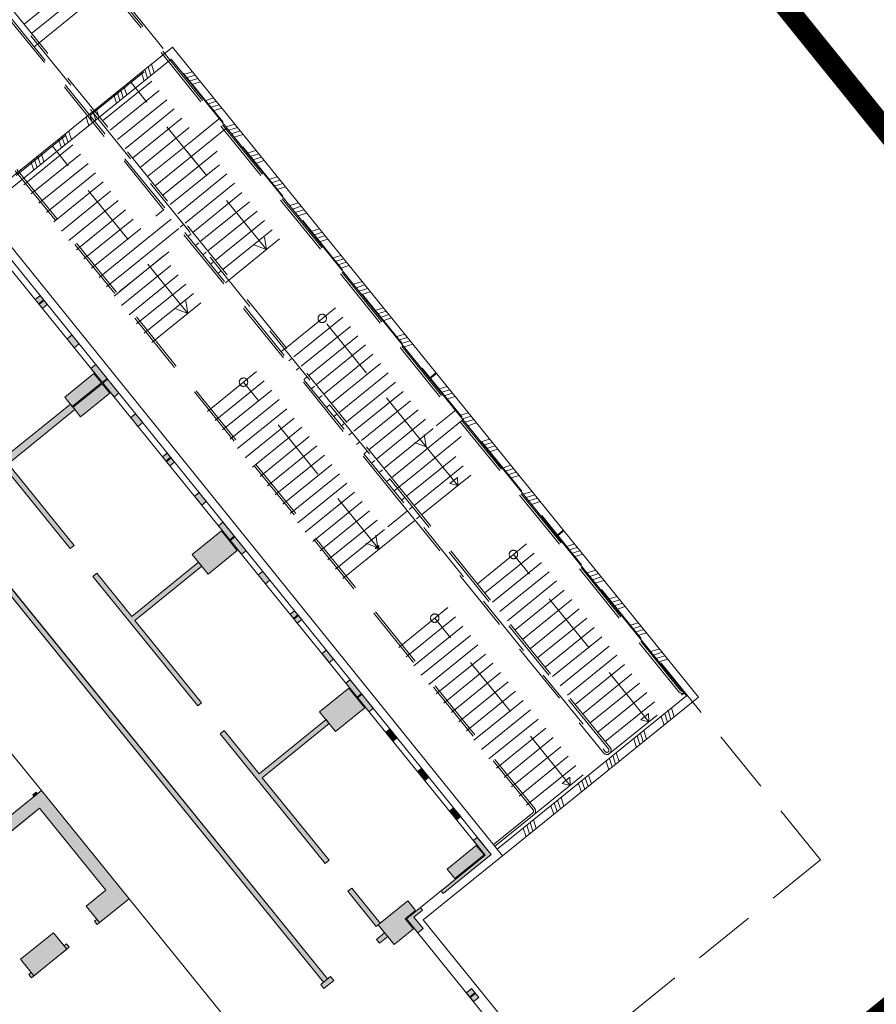
# Model space of a CAD drawing. Units: metres. Extents: x 6243 to 6591, y 343598 to 343997.
# Drawn here: x 6506 to 6526, y 343820 to 343844 of the extents above; entities that cross this region are included whole.
import ezdxf

# ---------------------------------------------------------------- set-up
doc = ezdxf.new("R2010")
doc.units = ezdxf.units.M
doc.header["$LTSCALE"] = 3
doc.linetypes.add('DASHED', pattern=[0.75, 0.5, -0.25])
doc.layers.get('0').update_dxf_attribs({"linetype": 'CONTINUOUS', "lineweight": 30})
for name, color, linetype, lineweight in [('A_00_UNBESTIMMT', 7, 'CONTINUOUS', 9), ('A_01_Bebauung_Bestand', 7, 'CONTINUOUS', 20), ('A_01_Grundgrenze GG', 253, 'CONTINUOUS', 18), ('A_03_FasVerkl_SN', 7, 'CONTINUOUS', 15), ('A_03_Geländer Brüstung', 7, 'CONTINUOUS', 0), ('A_03_Stiege-Rampe_AN', 7, 'CONTINUOUS', 0)]:
    doc.layers.add(name, color=color, linetype=linetype, lineweight=lineweight)
doc.layers.add('A_06_Solid_Bestand', color=7, linetype='CONTINUOUS', lineweight=0, true_color=0x595959)

# ---------------------------------------------------------------- blocks, each defined once
blk = doc.blocks.new('MAUER')
for p, q in [((-1.55, 0), (-0.77, 1)), ((-0.52, 0), (0.27, 1)), ((0.52, 0), (1.3, 1)), ((1.55, 0), (2.34, 1))]:
    blk.add_line(p, q)

msp = doc.modelspace()

# ---------------------------------------------------------------- hatches: boundary and pattern name
at = {"layer": 'A_06_Solid_Bestand', "ltscale": 10}
for points in [[(6506.279, 343837.057), (6506.161, 343836.962), (6506.331, 343836.752), (6506.448, 343836.847)], [(6507.032, 343836.123), (6506.917, 343836.029), (6507.087, 343835.82), (6507.202, 343835.913)], [(6507.597, 343835.422), (6507.483, 343835.33), (6508.031, 343834.654), (6508.144, 343834.745)], [(6507.732, 343834.991), (6507.553, 343835.212), (6506.861, 343834.652), (6507.04, 343834.431)], [(6507.93, 343834.746), (6507.751, 343834.968), (6507.059, 343834.408), (6507.239, 343834.186)], [(6506.996, 343834.485), (6505.411, 343833.201), (6504.599, 343834.204), (6504.506, 343834.128), (6506.992, 343831.059), (6507.085, 343831.134), (6505.518, 343833.069), (6507.103, 343834.353)], [(6508.539, 343834.255), (6508.427, 343834.164), (6508.597, 343833.955), (6508.709, 343834.045)], [(6509.293, 343833.321), (6509.182, 343833.232), (6509.352, 343833.022), (6509.462, 343833.111)], [(6510.046, 343832.387), (6509.938, 343832.299), (6510.108, 343832.089), (6510.216, 343832.177)], [(6504.075, 343831.991), (6503.982, 343831.915), (6512.998, 343820.783), (6512.928, 343820.727), (6513.003, 343820.633), (6513.236, 343820.822), (6513.161, 343820.915), (6513.091, 343820.859)], [(6510.612, 343831.687), (6510.504, 343831.6), (6511.052, 343830.924), (6511.158, 343831.01)], [(6510.26, 343830.456), (6509.882, 343830.922), (6510.574, 343831.482), (6510.951, 343831.016)], [(6510.106, 343827.404), (6508.523, 343829.359), (6510.109, 343830.642), (6510.033, 343830.736), (6508.448, 343829.452), (6507.62, 343830.474), (6507.527, 343830.398), (6510.013, 343827.329)], [(6511.554, 343830.52), (6511.448, 343830.434), (6511.618, 343830.224), (6511.723, 343830.309)], [(6512.307, 343829.586), (6512.203, 343829.502), (6512.373, 343829.292), (6512.477, 343829.376)], [(6513.061, 343828.652), (6512.959, 343828.569), (6513.129, 343828.359), (6513.23, 343828.442)], [(6513.626, 343827.951), (6513.525, 343827.87), (6514.073, 343827.194), (6514.172, 343827.274)], [(6513.281, 343826.726), (6512.903, 343827.192), (6513.595, 343827.752), (6513.972, 343827.286)], [(6513.127, 343823.674), (6511.544, 343825.628), (6513.13, 343826.912), (6513.054, 343827.006), (6511.469, 343825.722), (6510.641, 343826.744), (6510.548, 343826.668), (6513.034, 343823.599)], [(6514.568, 343826.784), (6514.469, 343826.704), (6514.639, 343826.494), (6514.737, 343826.574)], [(6515.321, 343825.85), (6515.224, 343825.772), (6515.394, 343825.562), (6515.491, 343825.64)], [(6505.354, 343820.306), (6505.412, 343820.353), (6505.35, 343820.431), (6505.291, 343820.384), (6505.039, 343820.695), (6504.573, 343820.317), (6503, 343822.26), (6506.264, 343824.903), (6507.837, 343822.961), (6507.371, 343822.583), (6507.623, 343822.272), (6507.564, 343822.225), (6507.627, 343822.147), (6507.685, 343822.194), (6508.385, 343822.761), (6506.308, 343825.325), (6502.578, 343822.304), (6504.655, 343819.74)], [(6506.215, 343825.25), (6506.183, 343825.289), (6506.105, 343825.226), (6506.137, 343825.187)], [(6516.075, 343824.916), (6515.98, 343824.839), (6516.15, 343824.629), (6516.245, 343824.706)], [(6516.64, 343824.216), (6516.97, 343823.807), (6515.831, 343822.886), (6515.781, 343822.947), (6516.826, 343823.794), (6516.546, 343824.14)], [(6514.324, 343821.703), (6514.249, 343821.797), (6514.443, 343821.954), (6514.292, 343822.14), (6514.245, 343822.103), (6513.569, 343822.938), (6513.662, 343823.014), (6514.339, 343822.178), (6514.991, 343822.707), (6515.174, 343822.481), (6514.933, 343822.286), (6515.128, 343822.045), (6514.67, 343821.674), (6514.519, 343821.861)], [(6515.291, 343822.551), (6514.961, 343822.283), (6515.229, 343821.953), (6515.353, 343822.053), (6515.135, 343822.323), (6515.341, 343822.49)], [(6506.967, 343821.612), (6506.904, 343821.69), (6506.845, 343821.643), (6506.594, 343821.954), (6505.817, 343821.324), (6506.068, 343821.013), (6506.01, 343820.966), (6506.073, 343820.888)], [(6516.502, 343820.629), (6516.38, 343820.531), (6516.55, 343820.321), (6516.672, 343820.419)]]:
    msp.add_hatch(color=256, dxfattribs=at).paths.add_polyline_path(points)
at = {"layer": 'A_06_Solid_Bestand'}
h = msp.add_hatch(color=256, dxfattribs=at)
h.dxf.hatch_style = 1
h.paths.add_polyline_path([(6516.106, 343823.237), (6515.924, 343823.462), (6516.616, 343824.022), (6516.798, 343823.797)])

# ---------------------------------------------------------------- linework, layer by layer
at = {"layer": 'A_00_UNBESTIMMT'}
for p, q in [((6505.553, 343826.258), (6506.308, 343825.325)), ((6508.385, 343822.761), (6511.028, 343819.497))]:
    msp.add_line(p, q, dxfattribs=at)
msp.add_lwpolyline([(6516.106, 343823.237), (6515.924, 343823.462), (6516.616, 343824.022), (6516.798, 343823.797)], close=True, dxfattribs=at)
at = {"layer": 'A_01_Bebauung_Bestand', "lineweight": 5}
for p, q in [((6516.826, 343823.794), (6495.015, 343850.725)), ((6516.97, 343823.807), (6504.759, 343838.94)), ((6506.161, 343836.962), (6506.255, 343837.037)), ((6506.24, 343836.865), (6506.357, 343836.959)), ((6506.253, 343836.849), (6506.37, 343836.944)), ((6506.331, 343836.752), (6506.448, 343836.847)), ((6506.917, 343836.029), (6507.01, 343836.105)), ((6507.087, 343835.82), (6507.202, 343835.913)), ((6507.483, 343835.33), (6507.576, 343835.405)), ((6507.751, 343835), (6507.864, 343835.092)), ((6507.763, 343834.984), (6507.877, 343835.076)), ((6507.04, 343834.431), (6507.732, 343834.991)), ((6507.059, 343834.408), (6507.751, 343834.968)), ((6508.031, 343834.654), (6508.144, 343834.745)), ((6506.996, 343834.485), (6505.411, 343833.201)), ((6507.103, 343834.353), (6505.518, 343833.069)), ((6508.427, 343834.164), (6508.52, 343834.24)), ((6508.597, 343833.955), (6508.709, 343834.045)), ((6509.182, 343833.232), (6509.276, 343833.307)), ((6509.261, 343833.135), (6509.371, 343833.224)), ((6509.274, 343833.119), (6509.384, 343833.208)), ((6509.352, 343833.022), (6509.462, 343833.111)), ((6509.938, 343832.299), (6510.031, 343832.375)), ((6504.075, 343831.991), (6513.091, 343820.859)), ((6510.108, 343832.089), (6510.216, 343832.177)), ((6503.982, 343831.915), (6512.998, 343820.783)), ((6510.504, 343831.6), (6510.597, 343831.675)), ((6510.772, 343831.27), (6510.879, 343831.356)), ((6510.784, 343831.254), (6510.891, 343831.341)), ((6511.052, 343830.924), (6511.158, 343831.01)), ((6510.033, 343830.736), (6508.448, 343829.452)), ((6510.109, 343830.642), (6508.523, 343829.359)), ((6511.448, 343830.434), (6511.541, 343830.51)), ((6511.618, 343830.224), (6511.723, 343830.309)), ((6512.203, 343829.502), (6512.297, 343829.577)), ((6512.282, 343829.405), (6512.386, 343829.488)), ((6512.295, 343829.389), (6512.398, 343829.473)), ((6512.373, 343829.292), (6512.477, 343829.376)), ((6512.959, 343828.569), (6513.052, 343828.645)), ((6513.129, 343828.359), (6513.23, 343828.442)), ((6513.525, 343827.87), (6513.618, 343827.945)), ((6513.793, 343827.54), (6513.893, 343827.621)), ((6513.805, 343827.524), (6513.905, 343827.605)), ((6514.073, 343827.194), (6514.172, 343827.274)), ((6513.054, 343827.006), (6511.469, 343825.722)), ((6513.13, 343826.912), (6511.544, 343825.628)), ((6514.469, 343826.704), (6514.562, 343826.78)), ((6514.639, 343826.494), (6514.737, 343826.574)), ((6515.224, 343825.772), (6515.318, 343825.847)), ((6515.303, 343825.674), (6515.4, 343825.753)), ((6515.316, 343825.659), (6515.412, 343825.737)), ((6515.394, 343825.562), (6515.491, 343825.64)), ((6506.308, 343825.325), (6503.106, 343822.732)), ((6506.183, 343825.289), (6506.105, 343825.226)), ((6506.137, 343825.187), (6506.105, 343825.226)), ((6506.215, 343825.25), (6506.183, 343825.289)), ((6506.308, 343825.325), (6508.385, 343822.761)), ((6515.98, 343824.839), (6516.073, 343824.915)), ((6516.15, 343824.629), (6516.245, 343824.706)), ((6516.546, 343824.14), (6516.639, 343824.215)), ((6514.961, 343822.283), (6516.826, 343823.794)), ((6513.662, 343823.014), (6513.569, 343822.938)), ((6513.569, 343822.938), (6514.245, 343822.103)), ((6513.662, 343823.014), (6514.339, 343822.178)), ((6515.831, 343822.886), (6515.781, 343822.947)), ((6514.292, 343822.14), (6514.991, 343822.707)), ((6514.933, 343822.286), (6515.174, 343822.481)), ((6515.341, 343822.49), (6515.291, 343822.551)), ((6524.012, 343811.109), (6514.961, 343822.283)), ((6514.292, 343822.14), (6514.245, 343822.103)), ((6514.443, 343821.954), (6514.249, 343821.797)), ((6514.67, 343821.674), (6514.292, 343822.14)), ((6515.128, 343822.045), (6514.67, 343821.674)), ((6515.229, 343821.953), (6515.353, 343822.053)), ((6514.324, 343821.703), (6514.249, 343821.797)), ((6514.519, 343821.861), (6514.324, 343821.703)), ((6513.161, 343820.915), (6512.928, 343820.727)), ((6513.236, 343820.822), (6513.003, 343820.633)), ((6513.236, 343820.822), (6513.161, 343820.915)), ((6513.003, 343820.633), (6512.928, 343820.727)), ((6516.38, 343820.531), (6516.474, 343820.607)), ((6516.459, 343820.434), (6516.58, 343820.532)), ((6516.472, 343820.418), (6516.593, 343820.517)), ((6516.55, 343820.321), (6516.672, 343820.419))]:
    msp.add_line(p, q, dxfattribs=at)
at = {"layer": 'A_01_Bebauung_Bestand', "lineweight": 5, "ltscale": 10}
for p, q in [((6508.385, 343822.761), (6506.308, 343825.325)), ((6506.264, 343824.903), (6503, 343822.26)), ((6507.837, 343822.961), (6506.264, 343824.903)), ((6507.837, 343822.961), (6507.371, 343822.583)), ((6508.385, 343822.761), (6507.685, 343822.194)), ((6507.685, 343822.194), (6507.371, 343822.583)), ((6507.623, 343822.272), (6507.564, 343822.225)), ((6507.627, 343822.147), (6507.564, 343822.225)), ((6507.685, 343822.194), (6507.627, 343822.147)), ((6506.594, 343821.954), (6505.817, 343821.324)), ((6506.908, 343821.565), (6506.594, 343821.954)), ((6506.908, 343821.565), (6506.131, 343820.936)), ((6506.904, 343821.69), (6506.845, 343821.643)), ((6506.967, 343821.612), (6506.904, 343821.69)), ((6506.967, 343821.612), (6506.908, 343821.565)), ((6506.131, 343820.936), (6505.817, 343821.324)), ((6506.068, 343821.013), (6506.01, 343820.966)), ((6506.073, 343820.888), (6506.01, 343820.966)), ((6506.131, 343820.936), (6506.073, 343820.888))]:
    msp.add_line(p, q, dxfattribs=at)
at = {"layer": 'A_01_Bebauung_Bestand', "lineweight": 5}
for points in [[(6506.279, 343837.057), (6506.161, 343836.962), (6506.331, 343836.752), (6506.448, 343836.847)], [(6507.032, 343836.123), (6506.917, 343836.029), (6507.087, 343835.82), (6507.202, 343835.913)], [(6507.597, 343835.422), (6507.483, 343835.33), (6508.031, 343834.654), (6508.144, 343834.745)], [(6507.732, 343834.991), (6507.553, 343835.212), (6506.861, 343834.652), (6507.04, 343834.431)], [(6507.93, 343834.746), (6507.751, 343834.968), (6507.059, 343834.408), (6507.239, 343834.186)], [(6506.996, 343834.485), (6505.411, 343833.201), (6504.599, 343834.204), (6504.506, 343834.128), (6506.992, 343831.059), (6507.085, 343831.134), (6505.518, 343833.069), (6507.103, 343834.353)], [(6508.539, 343834.255), (6508.427, 343834.164), (6508.597, 343833.955), (6508.709, 343834.045)], [(6509.293, 343833.321), (6509.182, 343833.232), (6509.352, 343833.022), (6509.462, 343833.111)], [(6510.046, 343832.387), (6509.938, 343832.299), (6510.108, 343832.089), (6510.216, 343832.177)], [(6504.075, 343831.991), (6503.982, 343831.915), (6512.998, 343820.783), (6512.928, 343820.727), (6513.003, 343820.633), (6513.236, 343820.822), (6513.161, 343820.915), (6513.091, 343820.859)], [(6510.612, 343831.687), (6510.504, 343831.6), (6511.052, 343830.924), (6511.158, 343831.01)], [(6510.26, 343830.456), (6509.882, 343830.922), (6510.574, 343831.482), (6510.951, 343831.016)], [(6510.106, 343827.404), (6508.523, 343829.359), (6510.109, 343830.642), (6510.033, 343830.736), (6508.448, 343829.452), (6507.62, 343830.474), (6507.527, 343830.398), (6510.013, 343827.329)], [(6511.554, 343830.52), (6511.448, 343830.434), (6511.618, 343830.224), (6511.723, 343830.309)], [(6512.307, 343829.586), (6512.203, 343829.502), (6512.373, 343829.292), (6512.477, 343829.376)], [(6513.061, 343828.652), (6512.959, 343828.569), (6513.129, 343828.359), (6513.23, 343828.442)], [(6513.626, 343827.951), (6513.525, 343827.87), (6514.073, 343827.194), (6514.172, 343827.274)], [(6513.281, 343826.726), (6512.903, 343827.192), (6513.595, 343827.752), (6513.972, 343827.286)], [(6513.127, 343823.674), (6511.544, 343825.628), (6513.13, 343826.912), (6513.054, 343827.006), (6511.469, 343825.722), (6510.641, 343826.744), (6510.548, 343826.668), (6513.034, 343823.599)], [(6514.568, 343826.784), (6514.469, 343826.704), (6514.639, 343826.494), (6514.737, 343826.574)], [(6515.321, 343825.85), (6515.224, 343825.772), (6515.394, 343825.562), (6515.491, 343825.64)], [(6506.215, 343825.25), (6506.183, 343825.289), (6506.105, 343825.226), (6506.137, 343825.187)], [(6516.075, 343824.916), (6515.98, 343824.839), (6516.15, 343824.629), (6516.245, 343824.706)], [(6516.639, 343824.215), (6516.97, 343823.807), (6515.831, 343822.886), (6515.781, 343822.947), (6516.826, 343823.794), (6516.546, 343824.14)], [(6514.324, 343821.703), (6514.249, 343821.797), (6514.443, 343821.954), (6514.292, 343822.14), (6514.245, 343822.103), (6513.569, 343822.938), (6513.662, 343823.014), (6514.339, 343822.178), (6514.991, 343822.707), (6515.174, 343822.481), (6514.933, 343822.286), (6515.128, 343822.045), (6514.67, 343821.674), (6514.519, 343821.861)], [(6515.291, 343822.551), (6514.961, 343822.283), (6515.229, 343821.953), (6515.353, 343822.053), (6515.135, 343822.323), (6515.341, 343822.49)], [(6516.502, 343820.629), (6516.38, 343820.531), (6516.55, 343820.321), (6516.672, 343820.419)]]:
    msp.add_lwpolyline(points, close=True, dxfattribs=at)
for points in [[(6507.04, 343834.431), (6506.861, 343834.652), (6507.553, 343835.212), (6507.732, 343834.991)], [(6507.751, 343834.968), (6507.93, 343834.746), (6507.239, 343834.186), (6507.059, 343834.408)]]:
    msp.add_lwpolyline(points, dxfattribs=at)
at = {"layer": 'A_01_Bebauung_Bestand', "lineweight": 5, "ltscale": 10}
for points in [[(6510.26, 343830.456), (6509.882, 343830.922), (6510.574, 343831.482), (6510.951, 343831.016), (6510.26, 343830.456)], [(6513.281, 343826.726), (6512.903, 343827.192), (6513.595, 343827.752), (6513.972, 343827.286), (6513.281, 343826.726)]]:
    msp.add_lwpolyline(points, dxfattribs=at)
for points in [[(6505.354, 343820.306), (6505.412, 343820.353), (6505.35, 343820.431), (6505.291, 343820.384), (6505.039, 343820.695), (6504.573, 343820.317), (6503, 343822.26), (6506.264, 343824.903), (6507.837, 343822.961), (6507.371, 343822.583), (6507.623, 343822.272), (6507.564, 343822.225), (6507.627, 343822.147), (6507.685, 343822.194), (6508.385, 343822.761), (6506.308, 343825.325), (6502.578, 343822.304), (6504.655, 343819.74)], [(6506.967, 343821.612), (6506.904, 343821.69), (6506.845, 343821.643), (6506.594, 343821.954), (6505.817, 343821.324), (6506.068, 343821.013), (6506.01, 343820.966), (6506.073, 343820.888)]]:
    msp.add_lwpolyline(points, close=True, dxfattribs=at)
at = {"layer": 'A_01_Grundgrenze GG', "linetype": 'DASHED', "lineweight": -3, "ltscale": 4, "const_width": 0.5}
msp.add_lwpolyline([(6521.812, 343680.925), (6530.783, 343688.404), (6539.473, 343695.643), (6574.606, 343724.15, 0.034877), (6583.257, 343732.239, 0.296065), (6588.189, 343760.359, 0.06943), (6578.871, 343775.88), (6548.284, 343813.772), (6538.294, 343805.683), (6539.573, 343804.103), (6535.593, 343800.884), (6530.729, 343806.89), (6527.264, 343811.168), (6522.505, 343817.045), (6526.475, 343820.264), (6527.755, 343818.684), (6537.765, 343826.793), (6486.761, 343889.968, 0.332923)], format="xyb", dxfattribs=at)
at = {"layer": 'A_03_FasVerkl_SN'}
for p, q in [((6517.237, 343823.779), (6504.787, 343839.207)), ((6515.36, 343822.261), (6517.237, 343823.779)), ((6525.57, 343809.625), (6515.36, 343822.261))]:
    msp.add_line(p, q, dxfattribs=at)
at = {"layer": 'A_03_Geländer Brüstung'}
for p, q in [((6509.415, 343842.942), (6504.787, 343839.207)), ((6521.881, 343827.537), (6509.415, 343842.942)), ((6509.385, 343842.661), (6504.913, 343839.051)), ((6521.599, 343827.567), (6509.385, 343842.661)), ((6515.503, 343835.101), (6515.658, 343835.227)), ((6515.515, 343835.086), (6515.671, 343835.212)), ((6518.522, 343831.37), (6518.677, 343831.496)), ((6518.535, 343831.354), (6518.69, 343831.48)), ((6521.599, 343827.567), (6517.111, 343823.935)), ((6521.881, 343827.537), (6517.237, 343823.779))]:
    msp.add_line(p, q, dxfattribs=at)
at = {"layer": 'A_03_Stiege-Rampe_AN', "linetype": 'DASHED'}
for p, q in [((6524.774, 343823.681), (6500.765, 343853.325)), ((6499.855, 343850.953), (6514.903, 343832.374)), ((6499.772, 343850.738), (6514.807, 343832.174)), ((6505.9, 343843.489), (6507.61, 343844.874)), ((6506.078, 343843.269), (6507.788, 343844.654)), ((6506.257, 343843.049), (6507.966, 343844.434)), ((6504.213, 343841.759), (6505.923, 343843.143)), ((6504.392, 343841.539), (6506.257, 343843.049)), ((6507.578, 343841.417), (6509.288, 343842.802)), ((6507.757, 343841.197), (6509.466, 343842.582)), ((6507.935, 343840.977), (6509.645, 343842.361)), ((6508.113, 343840.757), (6509.823, 343842.141)), ((6511.643, 343838.147), (6508.433, 343842.109)), ((6508.292, 343840.537), (6510.001, 343841.921)), ((6508.47, 343840.316), (6510.179, 343841.701)), ((6505.713, 343839.907), (6507.578, 343841.417)), ((6508.648, 343840.096), (6510.358, 343841.481)), ((6509.886, 343840.734), (6510.536, 343841.261)), ((6505.892, 343839.686), (6507.601, 343841.071)), ((6506.07, 343839.466), (6507.78, 343840.851)), ((6509.599, 343840.137), (6510.714, 343841.041)), ((6506.248, 343839.246), (6507.958, 343840.631)), ((6508.826, 343839.876), (6509.886, 343840.734)), ((6509.183, 343839.436), (6510.893, 343840.82)), ((6509.311, 343839.54), (6510.893, 343840.82)), ((6506.427, 343839.026), (6508.136, 343840.411)), ((6509.778, 343836.636), (6506.568, 343840.599)), ((6509.361, 343839.216), (6511.071, 343840.6)), ((6509.361, 343839.216), (6511.071, 343840.6)), ((6509.54, 343838.995), (6511.249, 343840.38)), ((6509.54, 343838.995), (6511.249, 343840.38)), ((6511.643, 343838.147), (6509.76, 343840.472)), ((6506.605, 343838.806), (6508.314, 343840.19)), ((6509.718, 343838.775), (6511.428, 343840.16)), ((6509.718, 343838.775), (6511.428, 343840.16)), ((6506.783, 343838.586), (6508.493, 343839.97)), ((6509.005, 343839.656), (6509.599, 343840.137)), ((6509.896, 343838.555), (6511.606, 343839.94)), ((6509.896, 343838.555), (6511.606, 343839.94)), ((6506.961, 343838.366), (6508.671, 343839.75)), ((6510.075, 343838.335), (6511.784, 343839.72)), ((6510.075, 343838.335), (6511.784, 343839.72)), ((6507.14, 343838.145), (6508.849, 343839.53)), ((6510.253, 343838.115), (6511.963, 343839.499)), ((6510.253, 343838.115), (6511.963, 343839.499)), ((6507.318, 343837.925), (6509.028, 343839.31)), ((6510.431, 343837.895), (6512.141, 343839.279)), ((6510.431, 343837.895), (6512.141, 343839.279)), ((6509.024, 343838.942), (6509.206, 343839.09)), ((6509.024, 343838.942), (6509.206, 343839.09)), ((6510.609, 343837.675), (6512.319, 343839.059)), ((6510.609, 343837.675), (6512.319, 343839.059)), ((6507.496, 343837.705), (6509.024, 343838.942)), ((6508.737, 343838.345), (6509.384, 343838.87)), ((6508.738, 343838.346), (6509.384, 343838.87)), ((6510.788, 343837.454), (6512.497, 343838.839)), ((6510.788, 343837.454), (6512.497, 343838.839)), ((6508.449, 343837.748), (6509.563, 343838.649)), ((6509.601, 343838.681), (6509.679, 343838.744)), ((6509.78, 343838.461), (6509.857, 343838.524)), ((6507.675, 343837.485), (6508.738, 343838.346)), ((6508.031, 343837.045), (6509.741, 343838.429)), ((6508.162, 343837.151), (6509.741, 343838.429)), ((6509.958, 343838.241), (6510.036, 343838.304)), ((6508.21, 343836.824), (6509.919, 343838.209)), ((6508.21, 343836.824), (6509.919, 343838.209)), ((6509.778, 343836.636), (6508.609, 343838.079)), ((6510.136, 343838.02), (6510.214, 343838.083)), ((6508.388, 343836.604), (6510.097, 343837.989)), ((6508.388, 343836.604), (6510.097, 343837.989)), ((6510.315, 343837.8), (6510.392, 343837.863)), ((6507.853, 343837.265), (6508.45, 343837.749)), ((6508.566, 343836.384), (6510.276, 343837.769)), ((6508.566, 343836.384), (6510.276, 343837.769)), ((6510.493, 343837.58), (6510.571, 343837.643)), ((6508.744, 343836.164), (6510.454, 343837.549)), ((6508.744, 343836.164), (6510.454, 343837.549)), ((6508.923, 343835.944), (6510.788, 343837.454)), ((6510.671, 343837.36), (6510.749, 343837.423)), ((6512.109, 343835.822), (6513.819, 343837.207)), ((6512.109, 343835.822), (6513.819, 343837.207)), ((6512.288, 343835.602), (6513.997, 343836.987)), ((6512.288, 343835.602), (6513.997, 343836.987)), ((6512.466, 343835.382), (6514.176, 343836.767)), ((6512.466, 343835.382), (6514.176, 343836.767)), ((6512.644, 343835.162), (6514.354, 343836.547)), ((6512.644, 343835.162), (6514.354, 343836.547)), ((6515.43, 343833.47), (6512.964, 343836.515)), ((6515.43, 343833.47), (6512.964, 343836.515)), ((6512.823, 343834.942), (6514.532, 343836.326)), ((6512.823, 343834.942), (6514.532, 343836.326)), ((6513.001, 343834.722), (6514.711, 343836.106)), ((6513.001, 343834.722), (6514.711, 343836.106)), ((6510.244, 343834.312), (6512.109, 343835.822)), ((6511.993, 343835.728), (6512.071, 343835.791)), ((6513.179, 343834.502), (6514.889, 343835.886)), ((6513.179, 343834.502), (6514.889, 343835.886)), ((6510.244, 343834.312), (6511.954, 343835.697)), ((6512.171, 343835.508), (6512.249, 343835.571)), ((6513.358, 343834.281), (6515.067, 343835.666)), ((6513.358, 343834.281), (6515.067, 343835.666)), ((6510.423, 343834.092), (6512.132, 343835.476)), ((6510.423, 343834.092), (6512.132, 343835.476)), ((6510.601, 343833.872), (6512.311, 343835.256)), ((6510.601, 343833.872), (6512.311, 343835.256)), ((6512.35, 343835.288), (6512.427, 343835.351)), ((6513.536, 343834.061), (6515.246, 343835.446)), ((6513.536, 343834.061), (6515.246, 343835.446)), ((6510.779, 343833.652), (6512.489, 343835.036)), ((6510.779, 343833.652), (6512.489, 343835.036)), ((6512.528, 343835.068), (6512.606, 343835.131)), ((6513.714, 343833.841), (6515.424, 343835.226)), ((6513.714, 343833.841), (6515.424, 343835.226)), ((6510.958, 343833.431), (6512.667, 343834.816)), ((6510.958, 343833.431), (6512.667, 343834.816)), ((6514.279, 343831.078), (6511.099, 343835.004)), ((6514.279, 343831.078), (6511.099, 343835.004)), ((6512.706, 343834.847), (6512.784, 343834.91)), ((6513.893, 343833.621), (6515.602, 343835.006)), ((6513.893, 343833.621), (6515.602, 343835.006)), ((6514.071, 343833.401), (6515.78, 343834.785)), ((6514.071, 343833.401), (6515.78, 343834.785)), ((6511.136, 343833.211), (6512.846, 343834.596)), ((6511.136, 343833.211), (6512.846, 343834.596)), ((6512.884, 343834.627), (6512.962, 343834.69)), ((6514.249, 343833.181), (6515.959, 343834.565)), ((6514.249, 343833.181), (6515.959, 343834.565)), ((6511.314, 343832.991), (6513.024, 343834.376)), ((6511.314, 343832.991), (6513.024, 343834.376)), ((6513.063, 343834.407), (6513.14, 343834.47)), ((6515.668, 343833.966), (6516.137, 343834.345)), ((6511.493, 343832.771), (6513.202, 343834.156)), ((6511.493, 343832.771), (6513.202, 343834.156)), ((6513.241, 343834.187), (6513.319, 343834.25)), ((6515.381, 343833.368), (6516.315, 343834.125)), ((6511.671, 343832.551), (6513.38, 343833.935)), ((6511.671, 343832.551), (6513.38, 343833.935)), ((6513.419, 343833.967), (6513.497, 343834.03)), ((6514.427, 343832.96), (6515.668, 343833.966)), ((6514.427, 343832.96), (6515.668, 343833.966)), ((6515.094, 343832.771), (6516.494, 343833.905)), ((6511.849, 343832.331), (6513.559, 343833.715)), ((6511.849, 343832.331), (6513.559, 343833.715)), ((6513.598, 343833.747), (6513.675, 343833.81)), ((6514.962, 343832.3), (6516.672, 343833.685)), ((6512.027, 343832.11), (6513.737, 343833.495)), ((6512.027, 343832.11), (6513.737, 343833.495)), ((6513.776, 343833.527), (6513.854, 343833.589)), ((6515.141, 343832.08), (6516.85, 343833.465)), ((6516.174, 343832.552), (6515.43, 343833.47)), ((6512.206, 343831.89), (6513.915, 343833.275)), ((6512.206, 343831.89), (6513.915, 343833.275)), ((6513.954, 343833.306), (6514.032, 343833.369)), ((6514.133, 343833.086), (6514.21, 343833.149)), ((6514.606, 343832.74), (6515.381, 343833.368)), ((6514.606, 343832.74), (6515.381, 343833.368)), ((6515.319, 343831.86), (6517.029, 343833.244)), ((6512.384, 343831.67), (6514.094, 343833.055)), ((6512.384, 343831.67), (6514.094, 343833.055)), ((6514.311, 343832.866), (6514.389, 343832.929)), ((6512.562, 343831.45), (6514.272, 343832.835)), ((6512.562, 343831.45), (6514.272, 343832.835)), ((6512.919, 343831.01), (6515.094, 343832.771)), ((6512.919, 343831.01), (6515.094, 343832.771)), ((6514.489, 343832.646), (6514.567, 343832.709)), ((6515.987, 343832.599), (6516.167, 343832.745)), ((6516.174, 343832.552), (6516.167, 343832.745)), ((6512.741, 343831.23), (6514.45, 343832.614)), ((6512.741, 343831.23), (6514.45, 343832.614)), ((6516.174, 343832.552), (6515.987, 343832.599)), ((6514.846, 343832.206), (6514.923, 343832.269)), ((6513.097, 343830.79), (6514.807, 343832.174)), ((6513.097, 343830.79), (6514.807, 343832.174)), ((6515.024, 343831.985), (6515.102, 343832.048)), ((6514.519, 343831.576), (6514.985, 343831.954)), ((6515.202, 343831.765), (6515.28, 343831.828)), ((6513.276, 343830.569), (6514.519, 343831.576)), ((6513.276, 343830.569), (6514.519, 343831.576)), ((6514.232, 343830.979), (6515.164, 343831.734)), ((6516.641, 343830.228), (6518.35, 343831.612)), ((6516.819, 343830.008), (6518.529, 343831.392)), ((6514.309, 343831.042), (6514.267, 343831.052)), ((6514.309, 343831.042), (6514.279, 343831.078)), ((6514.309, 343831.042), (6514.305, 343831.132)), ((6516.997, 343829.788), (6518.707, 343831.172)), ((6513.454, 343830.349), (6514.232, 343830.979)), ((6513.454, 343830.349), (6514.232, 343830.979)), ((6517.176, 343829.567), (6518.885, 343830.952)), ((6520.705, 343826.957), (6517.495, 343830.92)), ((6517.354, 343829.347), (6519.063, 343830.732)), ((6517.532, 343829.127), (6519.242, 343830.512)), ((6517.71, 343828.907), (6519.42, 343830.292)), ((6514.776, 343828.717), (6516.485, 343830.102)), ((6514.954, 343828.497), (6516.664, 343829.882)), ((6517.889, 343828.687), (6519.598, 343830.071)), ((6515.132, 343828.277), (6516.842, 343829.662)), ((6518.067, 343828.467), (6519.777, 343829.851)), ((6515.31, 343828.057), (6517.02, 343829.441)), ((6518.245, 343828.246), (6519.955, 343829.631)), ((6518.424, 343828.026), (6520.133, 343829.411)), ((6515.489, 343827.837), (6517.198, 343829.221)), ((6518.84, 343825.447), (6515.63, 343829.41)), ((6518.602, 343827.806), (6520.312, 343829.191)), ((6515.667, 343827.617), (6517.377, 343829.001)), ((6518.78, 343827.586), (6520.49, 343828.971)), ((6515.845, 343827.396), (6517.555, 343828.781)), ((6518.959, 343827.366), (6520.668, 343828.75)), ((6516.024, 343827.176), (6517.733, 343828.561)), ((6519.137, 343827.146), (6520.846, 343828.53)), ((6516.202, 343826.956), (6517.912, 343828.341)), ((6519.315, 343826.926), (6521.025, 343828.31)), ((6516.38, 343826.736), (6518.09, 343828.121)), ((6519.493, 343826.705), (6521.203, 343828.09)), ((6516.559, 343826.516), (6518.268, 343827.9)), ((6519.672, 343826.485), (6521.381, 343827.87)), ((6516.737, 343826.296), (6518.447, 343827.68)), ((6517.985, 343824.755), (6521.56, 343827.65)), ((6516.915, 343826.075), (6518.625, 343827.46)), ((6517.094, 343825.855), (6518.803, 343827.24)), ((6520.518, 343827.004), (6520.698, 343827.15)), ((6520.705, 343826.957), (6520.698, 343827.15)), ((6517.272, 343825.635), (6518.981, 343827.02)), ((6520.705, 343826.957), (6520.518, 343827.004)), ((6517.45, 343825.415), (6519.16, 343826.8)), ((6517.628, 343825.195), (6519.338, 343826.58)), ((6517.807, 343824.975), (6519.516, 343826.359)), ((6518.653, 343825.494), (6518.833, 343825.64)), ((6518.84, 343825.447), (6518.653, 343825.494)), ((6518.84, 343825.447), (6518.833, 343825.64)), ((6517.954, 343824.793), (6517.018, 343824.036)), ((6517.985, 343824.755), (6517.05, 343823.997)), ((6518.406, 343818.523), (6524.774, 343823.681))]:
    msp.add_line(p, q, dxfattribs=at)
for points in [[(6521.56, 343827.65, -0.414214), (6521.419, 343827.664), (6500.724, 343853.217)], [(6521.528, 343827.689, -0.414214), (6521.458, 343827.696), (6500.744, 343853.271)], [(6499.793, 343850.792), (6519.671, 343826.248, 1), (6519.748, 343826.311), (6499.834, 343850.9)], [(6517.954, 343824.793, 0.414214), (6517.961, 343824.864), (6498.883, 343848.42)], [(6517.985, 343824.755, 0.414214), (6518, 343824.895), (6498.903, 343848.474)], [(6514.807, 343832.174), (6519.632, 343826.217, 1), (6519.787, 343826.343), (6514.903, 343832.374)]]:
    msp.add_lwpolyline(points, format="xyb", dxfattribs=at)
for points in [[(6510.239, 343841.468), (6510.239, 343841.468)], [(6510.263, 343841.518), (6510.263, 343841.518)], [(6511.362, 343838.254), (6511.643, 343838.147), (6511.596, 343838.443)], [(6508.106, 343837.032), (6508.105, 343837.033)], [(6508.13, 343837.082), (6508.129, 343837.082)], [(6509.497, 343836.744), (6509.778, 343836.636), (6509.731, 343836.933)], [(6515.15, 343833.578), (6515.43, 343833.47), (6515.383, 343833.767)], [(6513.999, 343831.185), (6514.279, 343831.078), (6514.232, 343831.374)], [(6514.267, 343831.052), (6514.22, 343831.064), (6514.305, 343831.132)], [(6514.305, 343831.132), (6514.305, 343831.132)]]:
    msp.add_lwpolyline(points, dxfattribs=at)
for centre in [(6512.964, 343836.515), (6511.099, 343835.004), (6517.495, 343830.92), (6515.63, 343829.41)]:
    msp.add_circle(centre, 0.1, dxfattribs=at)

# ---------------------------------------------------------------- block references
at = {"layer": 'A_03_Geländer Brüstung'}
for p, xscale, yscale, zscale, rotation in [((6508.864, 343842.242), 0.1000000000000002, 0.2000000000000004, 0.1000000000000002, 39.5559189164976), ((6509.981, 343842.243), 0.09999999999999998, 0.2000000000312689, 0.09999999999999998, 129.0041197196707), ((6508.21, 343841.713), 0.1000000000000002, 0.2000000000000004, 0.1000000000000002, 39.5559189164976), ((6510.484, 343841.621), 0.09999999999999998, 0.2000000000312689, 0.09999999999999998, 129.0041197196707), ((6507.556, 343841.184), 0.1000000000000002, 0.2000000000000004, 0.1000000000000002, 39.5559189164976), ((6510.987, 343840.999), 0.09999999999999998, 0.2000000000312689, 0.09999999999999998, 129.0041197196707), ((6506.901, 343840.656), 0.1000000000000002, 0.2000000000000004, 0.1000000000000002, 39.5559189164976), ((6506.247, 343840.128), 0.1000000000000002, 0.2000000000000004, 0.1000000000000002, 39.5559189164976), ((6511.491, 343840.377), 0.1, 0.2000000000312688, 0.1, 129.0616676079095), ((6511.994, 343839.755), 0.1, 0.2000000000312688, 0.1, 129.0616676079095), ((6512.497, 343839.133), 0.1, 0.2000000000312688, 0.1, 129.0616676079095), ((6512.996, 343838.517), 0.1, 0.2000000000312688, 0.1, 129.0616676079095), ((6513.504, 343837.89), 0.1, 0.2000000000312688, 0.1, 129.0616676079095), ((6514.007, 343837.268), 0.1, 0.2000000000312688, 0.1, 129.0616676079095), ((6514.51, 343836.646), 0.1, 0.2000000000312688, 0.1, 129.0616676079095), ((6515.013, 343836.024), 0.1, 0.2000000000312688, 0.1, 129.0616676079095), ((6516.016, 343834.785), 0.1, 0.2000000000312688, 0.1, 129.0616676079095), ((6516.523, 343834.158), 0.1, 0.2000000000312688, 0.1, 129.0616676079095), ((6517.026, 343833.536), 0.1, 0.2000000000312688, 0.1, 129.0616676079095), ((6517.529, 343832.914), 0.1, 0.2000000000312688, 0.1, 129.0616676079095), ((6518.033, 343832.293), 0.1, 0.2000000000312688, 0.1, 129.0616676079095), ((6519.039, 343831.049), 0.1, 0.2000000000312688, 0.1, 129.0616676079095), ((6519.542, 343830.427), 0.1, 0.2000000000312688, 0.1, 129.0616676079095), ((6520.046, 343829.805), 0.1, 0.2000000000312688, 0.1, 129.0616676079095), ((6520.549, 343829.183), 0.1, 0.2000000000312688, 0.1, 129.0616676079095), ((6521.052, 343828.561), 0.1, 0.2000000000312688, 0.1, 129.0616676079095), ((6521.186, 343826.975), 0.1000000000000002, 0.2000000000000004, 0.1000000000000002, 39.5559189164976), ((6520.532, 343826.446), 0.1000000000000002, 0.2000000000000004, 0.1000000000000002, 39.5559189164976), ((6519.878, 343825.916), 0.1000000000000002, 0.2000000000000004, 0.1000000000000002, 39.5559189164976), ((6519.224, 343825.387), 0.1000000000000002, 0.2000000000000004, 0.1000000000000002, 39.5559189164976), ((6518.57, 343824.858), 0.1000000000000002, 0.2000000000000004, 0.1000000000000002, 39.5559189164976), ((6517.916, 343824.329), 0.1000000000000002, 0.2000000000000004, 0.1000000000000002, 39.5559189164976)]:
    msp.add_blockref('MAUER', p, dxfattribs=dict(at, xscale=xscale, yscale=yscale, zscale=zscale, rotation=rotation))

doc.saveas('drawing.dxf')
